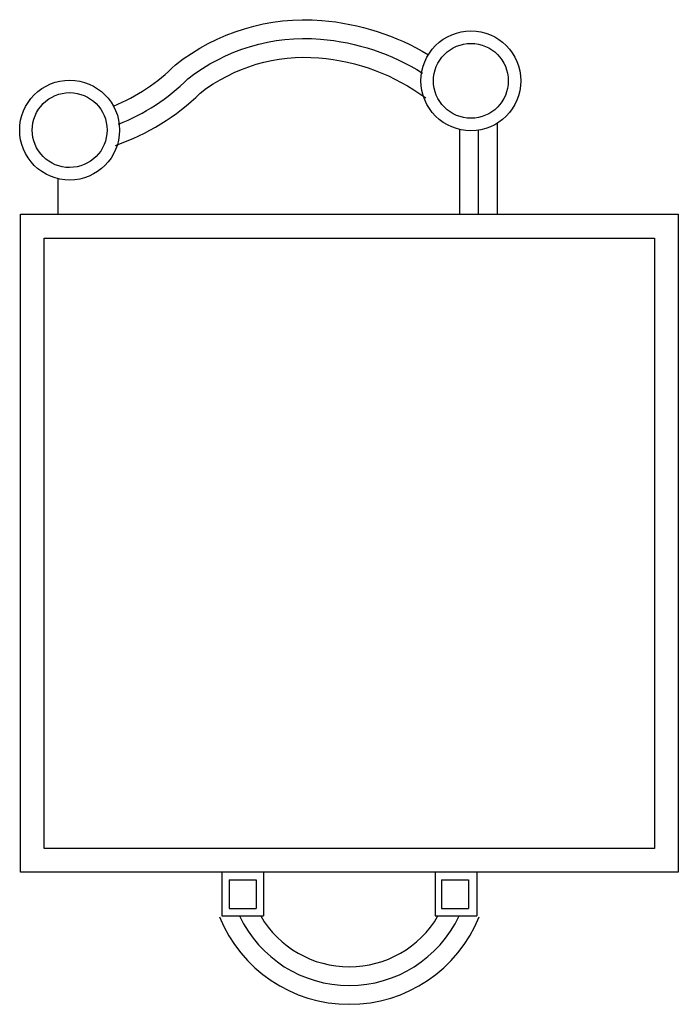
# Model space of a CAD drawing. Units: centimetres. Extents: x 121767 to 7018641, y 2075 to 16925.
# Drawn here: x 7017588 to 7018641, y 10367 to 11942 of the extents above; entities that cross this region are included whole.
import ezdxf

# ---------------------------------------------------------------- set-up
doc = ezdxf.new("R2010")
doc.units = ezdxf.units.CM
doc.header["$MEASUREMENT"] = 0
doc.layers.add('MEBLE', color=5, linetype='Continuous')

msp = doc.modelspace()

# ---------------------------------------------------------------- linework, layer by layer
for points in [[(7018640.8, 10578.5), (7017588.8, 10578.5), (7017588.8, 11630.5), (7018640.8, 11630.5)], [(7017626.8, 11592.5), (7018602.8, 11592.5), (7018602.8, 10616.5), (7017626.8, 10616.5)]]:
    msp.add_lwpolyline(points, close=True)
at = {"layer": 'MEBLE'}
for p, q in [((7018291, 11766.2), (7018291, 11630.5)), ((7018321, 11764.9), (7018321, 11630.5)), ((7018351, 11775.9), (7018351, 11630.5)), ((7017648.8, 11687.5), (7017648.8, 11630.5)), ((7017910.8, 10578.5), (7017910.8, 10508.5)), ((7017922.8, 10566.5), (7017965.8, 10566.5)), ((7017922.8, 10566.5), (7017922.8, 10520.5)), ((7017965.8, 10566.5), (7017965.8, 10520.5)), ((7017977.8, 10578.5), (7017977.8, 10508.5)), ((7018251.9, 10578.5), (7018251.9, 10508.5)), ((7018262.3, 10566.5), (7018305.3, 10566.5)), ((7018262.3, 10566.5), (7018262.3, 10520.5)), ((7018305.3, 10566.5), (7018305.3, 10520.5)), ((7018318.8, 10578.5), (7018318.8, 10508.5)), ((7017922.8, 10520.5), (7017965.8, 10520.5)), ((7018262.3, 10520.5), (7018305.3, 10520.5)), ((7017910.8, 10508.5), (7017977.8, 10508.5)), ((7018251.9, 10508.5), (7018318.8, 10508.5))]:
    msp.add_line(p, q, dxfattribs=at)
for points in [[(7017737.9, 11803.6, 0.099812), (7017836.6, 11869.4, -0.190476), (7018071, 11940.5, -0.115304), (7018241.3, 11885.7, -0.115304)], [(7017745.7, 11774.4, 0.101357), (7017856.5, 11847, -0.189053), (7018068.6, 11910.6, -0.12037), (7018232, 11856.2, -0.12037)], [(7018309.2, 11903.7, -1), (7018309.2, 11784.1, -0.414214), (7018249.3, 11843.9, -0.414214), (7018309.2, 11903.7, 1)], [(7017740.9, 11740.7, 0.111951), (7017876.4, 11824.4, -0.187476), (7018066.1, 11880.7, -0.139663), (7018236.9, 11816.6, -0.139663)], [(7017667.6, 11825, -1), (7017667.6, 11705.3, -0.414214), (7017607.7, 11765.1, -0.414214), (7017667.6, 11825, 1)]]:
    msp.add_lwpolyline(points, format="xyb", dxfattribs=at)
for points in [[(7018309.2, 11923.7, -1), (7018309.2, 11764.1, -0.414214), (7018229.3, 11843.9, -0.414214)], [(7017667.6, 11845, -1), (7017667.6, 11685.3, -0.414214), (7017587.7, 11765.1, -0.414214)]]:
    msp.add_lwpolyline(points, format="xyb", close=True, dxfattribs=at)
for radius, start, end in [(224.3, 202.1624, 337.8376), (194.3, 205.3229, 334.6771), (164.3, 210.3865, 329.6135)]:
    msp.add_arc((7018114.8, 10591.6), radius, start, end, dxfattribs=at)

doc.saveas('drawing.dxf')
